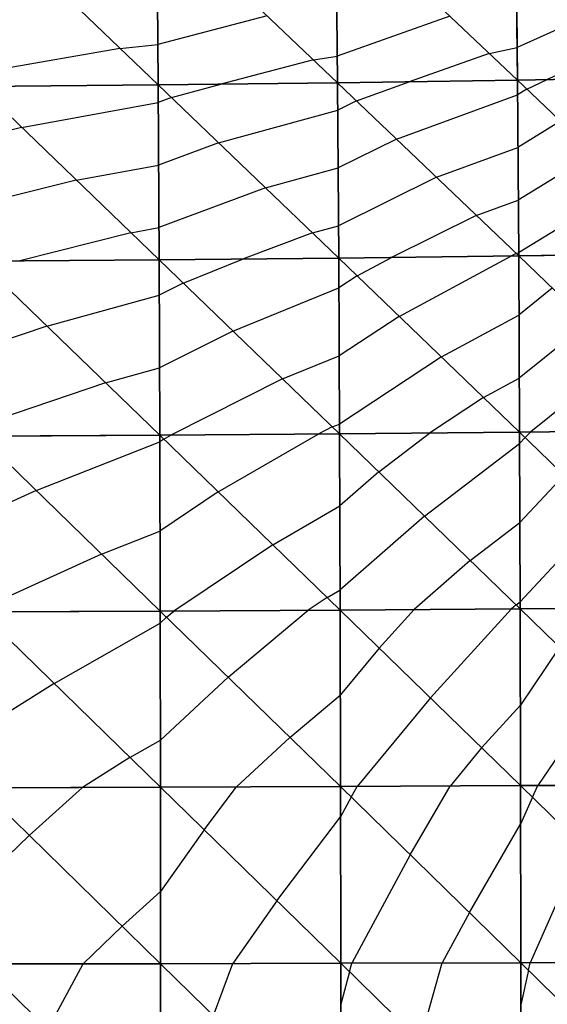
# Model space of a CAD drawing. Units: inches. Extents: x -10 to 10, y -5 to 5.
# Drawn here: x 5.9 to 7.3, y 0.6 to 3.4 of the extents above; entities that cross this region are included whole.
import ezdxf

# ---------------------------------------------------------------- set-up
doc = ezdxf.new("R2010")
doc.units = ezdxf.units.IN
doc.header["$MEASUREMENT"] = 0
for name, color, linetype, true_color in [('Net-Contour Lines', 150, 'Continuous', 0x0080ff), ('Net-Triangles', 153, 'Continuous', 0x6699cc), ('Net-U', 18, 'Continuous', 0x000000), ('Net-V', 254, 'Continuous', 0xcbdade)]:
    doc.layers.add(name, color=color, linetype=linetype, true_color=true_color)

msp = doc.modelspace()

# ---------------------------------------------------------------- linework, layer by layer
at = {"layer": 'Net-Contour Lines'}
for p, q in [((7.5171, 3.4026, 1.6), (7.2361, 3.2764, 1.6)), ((6.5427, 3.3641, 1.4), (6.2396, 3.284, 1.4)), ((7.0497, 3.363, 1.5), (6.7374, 3.2522, 1.5)), ((7.6082, 3.3166, 1.7), (7.3198, 3.1871, 1.7)), ((6.1346, 3.2737, 1.4), (6.2396, 3.284, 1.4)), ((6.1346, 3.2737, 1.4), (5.7436, 3.2052, 1.4)), ((6.6709, 3.242, 1.5), (6.7374, 3.2522, 1.5)), ((7.1587, 3.2598, 1.6), (6.9368, 3.1811, 1.6)), ((7.1587, 3.2598, 1.6), (7.2361, 3.2764, 1.6)), ((6.6709, 3.242, 1.5), (6.4143, 3.1742, 1.5)), ((6.2771, 3.137, 1.5), (6.4143, 3.1742, 1.5)), ((6.7907, 3.1277, 1.6), (6.9368, 3.1811, 1.6)), ((7.2633, 3.1605, 1.7), (7.3198, 3.1871, 1.7)), ((6.9015, 3.0219, 1.7), (7.2373, 3.1445, 1.7)), ((7.2633, 3.1605, 1.7), (7.2373, 3.1445, 1.7)), ((5.8617, 3.0545, 1.5), (6.2407, 3.1233, 1.5)), ((6.2771, 3.137, 1.5), (6.2407, 3.1233, 1.5)), ((6.7907, 3.1277, 1.6), (6.7385, 3.1019, 1.6)), ((6.4074, 3.012, 1.6), (6.7385, 3.1019, 1.6)), ((7.3567, 3.0714, 1.8), (7.2383, 2.9986, 1.8)), ((5.8617, 3.0545, 1.5), (5.7443, 3.0249, 1.5)), ((6.4074, 3.012, 1.6), (6.2416, 2.9498, 1.6)), ((6.9015, 3.0219, 1.7), (6.7396, 2.9418, 1.7)), ((7.0122, 2.916, 1.8), (7.2383, 2.9986, 1.8)), ((7.4502, 2.9823, 1.9), (7.2393, 2.8527, 1.9)), ((6.0134, 2.9084, 1.6), (6.2416, 2.9498, 1.6)), ((6.5378, 2.887, 1.7), (6.7396, 2.9418, 1.7)), ((6.0134, 2.9084, 1.6), (5.7449, 2.8408, 1.6)), ((7.0122, 2.916, 1.8), (6.7406, 2.7816, 1.8)), ((6.5378, 2.887, 1.7), (6.2425, 2.7763, 1.7)), ((7.5437, 2.8932, 2), (7.2403, 2.7068, 2)), ((7.1229, 2.8102, 1.9), (7.2393, 2.8527, 1.9)), ((7.1229, 2.8102, 1.9), (6.8874, 2.6936, 1.9)), ((6.165, 2.7622, 1.7), (5.8564, 2.6846, 1.7)), ((6.165, 2.7622, 1.7), (6.2425, 2.7763, 1.7)), ((6.6681, 2.762, 1.8), (6.4742, 2.6893, 1.8)), ((6.6681, 2.762, 1.8), (6.7406, 2.7816, 1.8)), ((7.2337, 2.7044, 2), (7.2202, 2.6977, 2)), ((7.2337, 2.7044, 2), (7.2403, 2.7068, 2)), ((6.3099, 2.6225, 1.8), (6.4742, 2.6893, 1.8)), ((6.7925, 2.6425, 1.9), (6.8874, 2.6936, 1.9)), ((6.9093, 2.5301, 2), (7.2202, 2.6977, 2)), ((6.3099, 2.6225, 1.8), (6.2433, 2.589, 1.8)), ((6.7925, 2.6425, 1.9), (6.7416, 2.609, 1.9)), ((6.4478, 2.4895, 1.9), (6.7416, 2.609, 1.9)), ((7.3335, 2.6085, 2.1), (7.2412, 2.5337, 2.1)), ((5.932, 2.5033, 1.8), (6.2433, 2.589, 1.8)), ((6.9093, 2.5301, 2), (6.7424, 2.4203, 2)), ((7.0261, 2.4177, 2.1), (7.2412, 2.5337, 2.1)), ((7.4327, 2.5132, 2.2), (7.2421, 2.3588, 2.2)), ((5.932, 2.5033, 1.8), (5.746, 2.4402, 1.8)), ((6.4478, 2.4895, 1.9), (6.2441, 2.3871, 1.9)), ((6.5856, 2.3565, 2), (6.7424, 2.4203, 2)), ((7.0261, 2.4177, 2.1), (6.7433, 2.2316, 2.1)), ((7.5318, 2.4179, 2.3), (7.2745, 2.2095, 2.3)), ((6.0945, 2.346, 1.9), (6.2441, 2.3871, 1.9)), ((6.5856, 2.3565, 2), (6.2756, 2.2007, 2)), ((7.1429, 2.3053, 2.2), (7.2421, 2.3588, 2.2)), ((6.0945, 2.346, 1.9), (5.7465, 2.2279, 1.9)), ((7.1429, 2.3053, 2.2), (6.993, 2.2067, 2.2)), ((6.7235, 2.2235, 2.1), (6.6843, 2.2038, 2.1)), ((6.7235, 2.2235, 2.1), (6.7433, 2.2316, 2.1)), ((6.2561, 2.1894, 2), (6.2448, 2.1818, 2)), ((6.2561, 2.1894, 2), (6.2756, 2.2007, 2)), ((6.4071, 2.0431, 2.1), (6.6843, 2.2038, 2.1)), ((6.8521, 2.0991, 2.2), (6.993, 2.2067, 2.2)), ((7.2584, 2.194, 2.3), (7.2429, 2.1775, 2.3)), ((7.2584, 2.194, 2.3), (7.2745, 2.2095, 2.3)), ((5.9022, 2.0468, 2), (6.2448, 2.1818, 2)), ((6.9791, 1.9761, 2.3), (7.2429, 2.1775, 2.3)), ((6.8521, 2.0991, 2.2), (6.7441, 2.0045, 2.2)), ((7.3663, 2.0896, 2.4), (7.2437, 1.9581, 2.4)), ((5.9022, 2.0468, 2), (5.747, 1.9763, 2)), ((6.4071, 2.0431, 2.1), (6.2454, 1.9347, 2.1)), ((6.5581, 1.8967, 2.2), (6.7441, 2.0045, 2.2)), ((6.9791, 1.9761, 2.3), (6.7448, 1.771, 2.3)), ((7.4743, 1.9852, 2.5), (7.2444, 1.7388, 2.5)), ((7.1061, 1.8531, 2.4), (7.2437, 1.9581, 2.4)), ((6.0833, 1.8708, 2.1), (6.2454, 1.9347, 2.1)), ((6.5581, 1.8967, 2.2), (6.2839, 1.7129, 2.2)), ((6.0833, 1.8708, 2.1), (5.7474, 1.7183, 2.1)), ((7.1061, 1.8531, 2.4), (6.9506, 1.717, 2.4)), ((6.7091, 1.7503, 2.3), (6.6564, 1.715, 2.3)), ((6.7091, 1.7503, 2.3), (6.7448, 1.771, 2.3)), ((7.2332, 1.7302, 2.5), (7.2204, 1.719, 2.5)), ((7.2332, 1.7302, 2.5), (7.2444, 1.7388, 2.5)), ((6.2634, 1.6957, 2.2), (6.2461, 1.6796, 2.2)), ((6.2634, 1.6957, 2.2), (6.2839, 1.7129, 2.2)), ((6.4346, 1.5291, 2.3), (6.6564, 1.715, 2.3)), ((6.8534, 1.6101, 2.4), (6.9506, 1.717, 2.4)), ((6.9955, 1.4718, 2.5), (7.2204, 1.719, 2.5)), ((5.9518, 1.5116, 2.2), (6.2461, 1.6796, 2.2)), ((7.354, 1.6127, 2.6), (7.2451, 1.4516, 2.6)), ((6.8534, 1.6101, 2.4), (6.7455, 1.4795, 2.4)), ((5.9518, 1.5116, 2.2), (5.7478, 1.3831, 2.2)), ((6.4346, 1.5291, 2.3), (6.2466, 1.3545, 2.3)), ((6.6058, 1.3624, 2.4), (6.7455, 1.4795, 2.4)), ((7.4741, 1.4958, 2.7), (7.2938, 1.2288, 2.7)), ((6.9955, 1.4718, 2.5), (6.7927, 1.2262, 2.5)), ((7.1377, 1.3335, 2.6), (7.2451, 1.4516, 2.6)), ((6.1623, 1.3064, 2.3), (6.2466, 1.3545, 2.3)), ((6.6058, 1.3624, 2.4), (6.4576, 1.2248, 2.4)), ((7.1377, 1.3335, 2.6), (7.0502, 1.2275, 2.6)), ((6.1623, 1.3064, 2.3), (6.0305, 1.2234, 2.3)), ((5.8831, 1.0906, 2.3), (6.0305, 1.2234, 2.3)), ((6.3677, 1.106, 2.4), (6.4576, 1.2248, 2.4)), ((6.7758, 1.1969, 2.5), (6.7927, 1.2262, 2.5)), ((6.9398, 1.0367, 2.6), (7.0502, 1.2275, 2.6)), ((7.2786, 1.1963, 2.7), (7.2938, 1.2288, 2.7)), ((6.7758, 1.1969, 2.5), (6.7461, 1.142, 2.5)), ((7.2786, 1.1963, 2.7), (7.2458, 1.1218, 2.7)), ((6.5696, 0.9087, 2.5), (6.7461, 1.142, 2.5)), ((7.1038, 0.8765, 2.7), (7.2458, 1.1218, 2.7)), ((6.3677, 1.106, 2.4), (6.2471, 0.9346, 2.4)), ((5.8831, 1.0906, 2.3), (5.7481, 0.9604, 2.3)), ((7.4155, 1.0625, 2.8), (7.2721, 0.7374, 2.8)), ((6.9398, 1.0367, 2.6), (6.7775, 0.7359, 2.6)), ((6.1408, 0.8387, 2.4), (6.2471, 0.9346, 2.4)), ((6.5696, 0.9087, 2.5), (6.4475, 0.7351, 2.5)), ((7.1038, 0.8765, 2.7), (7.0284, 0.7367, 2.7)), ((6.1408, 0.8387, 2.4), (6.0325, 0.7343, 2.4)), ((5.9342, 0.5518, 2.4), (6.0325, 0.7343, 2.4)), ((6.3944, 0.5907, 2.5), (6.4475, 0.7351, 2.5)), ((6.7708, 0.7121, 2.6), (6.7467, 0.622, 2.6)), ((6.7708, 0.7121, 2.6), (6.7775, 0.7359, 2.6)), ((6.9673, 0.5196, 2.7), (7.0284, 0.7367, 2.7)), ((7.2674, 0.7167, 2.8), (7.2464, 0.6207, 2.8)), ((7.2674, 0.7167, 2.8), (7.2721, 0.7374, 2.8))]:
    msp.add_line(p, q, dxfattribs=at)
at = {"layer": 'Net-Triangles'}
for points in [[(6.738, 3.178, 1.5524), (6.7336, 3.6626, 1.2099), (6.2368, 3.6555, 1.1613)], [(7.237, 3.1856, 1.6719), (7.2321, 3.6716, 1.2872), (6.7336, 3.6626, 1.2099)], [(6.738, 3.178, 1.5524), (7.237, 3.1856, 1.6719), (6.7336, 3.6626, 1.2099)], [(7.7373, 3.1947, 1.8418), (7.7327, 3.6825, 1.4061), (7.2321, 3.6716, 1.2872)], [(7.237, 3.1856, 1.6719), (7.7373, 3.1947, 1.8418), (7.2321, 3.6716, 1.2872)], [(6.2404, 3.1722, 1.4718), (6.2368, 3.6555, 1.1613), (5.7415, 3.6505, 1.1332)], [(5.7438, 3.1682, 1.4222), (6.2404, 3.1722, 1.4718), (5.7415, 3.6505, 1.1332)], [(6.2404, 3.1722, 1.4718), (6.738, 3.178, 1.5524), (6.2368, 3.6555, 1.1613)], [(6.2429, 2.6871, 1.7514), (6.2404, 3.1722, 1.4718), (5.7438, 3.1682, 1.4222)], [(6.7412, 2.6918, 1.8561), (6.738, 3.178, 1.5524), (6.2404, 3.1722, 1.4718)], [(6.2429, 2.6871, 1.7514), (6.7412, 2.6918, 1.8561), (6.2404, 3.1722, 1.4718)], [(7.2404, 2.698, 2.0061), (7.237, 3.1856, 1.6719), (6.738, 3.178, 1.5524)], [(6.7412, 2.6918, 1.8561), (7.2404, 2.698, 2.0061), (6.738, 3.178, 1.5524)], [(7.7406, 2.7054, 2.2107), (7.7373, 3.1947, 1.8418), (7.237, 3.1856, 1.6719)], [(7.2404, 2.698, 2.0061), (7.7406, 2.7054, 2.2107), (7.237, 3.1856, 1.6719)], [(5.7454, 2.6838, 1.6852), (6.2429, 2.6871, 1.7514), (5.7438, 3.1682, 1.4222)], [(7.7429, 2.215, 2.5129), (7.7406, 2.7054, 2.2107), (7.2404, 2.698, 2.0061)], [(6.2447, 2.2005, 1.9925), (6.2429, 2.6871, 1.7514), (5.7454, 2.6838, 1.6852)], [(5.7466, 2.1979, 1.9141), (6.2447, 2.2005, 1.9925), (5.7454, 2.6838, 1.6852)], [(6.7434, 2.2042, 2.1145), (6.7412, 2.6918, 1.8561), (6.2429, 2.6871, 1.7514)], [(6.2447, 2.2005, 1.9925), (6.7434, 2.2042, 2.1145), (6.2429, 2.6871, 1.7514)], [(7.2428, 2.2091, 2.2856), (7.2404, 2.698, 2.0061), (6.7412, 2.6918, 1.8561)], [(6.7434, 2.2042, 2.1145), (7.2428, 2.2091, 2.2856), (6.7412, 2.6918, 1.8561)], [(7.2428, 2.2091, 2.2856), (7.7429, 2.215, 2.5129), (7.2404, 2.698, 2.0061)], [(7.7446, 1.7236, 2.7504), (7.7429, 2.215, 2.5129), (7.2428, 2.2091, 2.2856)], [(6.246, 1.7127, 2.1898), (6.2447, 2.2005, 1.9925), (5.7466, 2.1979, 1.9141)], [(5.7474, 1.7108, 2.1029), (6.246, 1.7127, 2.1898), (5.7466, 2.1979, 1.9141)], [(6.745, 1.7155, 2.3238), (6.7434, 2.2042, 2.1145), (6.2447, 2.2005, 1.9925)], [(6.246, 1.7127, 2.1898), (6.745, 1.7155, 2.3238), (6.2447, 2.2005, 1.9925)], [(7.2445, 1.7192, 2.5089), (7.2428, 2.2091, 2.2856), (6.7434, 2.2042, 2.1145)], [(6.745, 1.7155, 2.3238), (7.2445, 1.7192, 2.5089), (6.7434, 2.2042, 2.1145)], [(7.2445, 1.7192, 2.5089), (7.7446, 1.7236, 2.7504), (7.2428, 2.2091, 2.2856)], [(7.7457, 1.2316, 2.9259), (7.7446, 1.7236, 2.7504), (7.2445, 1.7192, 2.5089)], [(6.2468, 1.224, 2.3402), (6.246, 1.7127, 2.1898), (5.7474, 1.7108, 2.1029)], [(5.748, 1.2226, 2.2476), (6.2468, 1.224, 2.3402), (5.7474, 1.7108, 2.1029)], [(6.746, 1.226, 2.4819), (6.745, 1.7155, 2.3238), (6.246, 1.7127, 2.1898)], [(6.2468, 1.224, 2.3402), (6.746, 1.226, 2.4819), (6.246, 1.7127, 2.1898)], [(7.2456, 1.2285, 2.6759), (7.2445, 1.7192, 2.5089), (6.745, 1.7155, 2.3238)], [(6.746, 1.226, 2.4819), (7.2456, 1.2285, 2.6759), (6.745, 1.7155, 2.3238)], [(7.2456, 1.2285, 2.6759), (7.7457, 1.2316, 2.9259), (7.2445, 1.7192, 2.5089)], [(7.7463, 0.7392, 3.0416), (7.7457, 1.2316, 2.9259), (7.2456, 1.2285, 2.6759)], [(6.2473, 0.7346, 2.4413), (6.2468, 1.224, 2.3402), (5.748, 1.2226, 2.2476)], [(5.7483, 0.7338, 2.3453), (6.2473, 0.7346, 2.4413), (5.748, 1.2226, 2.2476)], [(6.7467, 0.7358, 2.5877), (6.746, 1.226, 2.4819), (6.2468, 1.224, 2.3402)], [(6.2473, 0.7346, 2.4413), (6.7467, 0.7358, 2.5877), (6.2468, 1.224, 2.3402)], [(7.2463, 0.7373, 2.7869), (7.2456, 1.2285, 2.6759), (6.746, 1.226, 2.4819)], [(6.7467, 0.7358, 2.5877), (7.2463, 0.7373, 2.7869), (6.746, 1.226, 2.4819)], [(7.2463, 0.7373, 2.7869), (7.7463, 0.7392, 3.0416), (7.2456, 1.2285, 2.6759)], [(7.7467, 0.2464, 3.0991), (7.7463, 0.7392, 3.0416), (7.2463, 0.7373, 2.7869)], [(6.2476, 0.2449, 2.4922), (6.2473, 0.7346, 2.4413), (5.7483, 0.7338, 2.3453)], [(5.7484, 0.2447, 2.3946), (6.2476, 0.2449, 2.4922), (5.7483, 0.7338, 2.3453)], [(6.747, 0.2453, 2.6407), (6.7467, 0.7358, 2.5877), (6.2473, 0.7346, 2.4413)], [(6.2476, 0.2449, 2.4922), (6.747, 0.2453, 2.6407), (6.2473, 0.7346, 2.4413)], [(7.2467, 0.2458, 2.8422), (7.2463, 0.7373, 2.7869), (6.7467, 0.7358, 2.5877)], [(6.747, 0.2453, 2.6407), (7.2467, 0.2458, 2.8422), (6.7467, 0.7358, 2.5877)], [(7.2467, 0.2458, 2.8422), (7.7467, 0.2464, 3.0991), (7.2463, 0.7373, 2.7869)]]:
    msp.add_3dface(points, dxfattribs=at)
at = {"layer": 'Net-U'}
for p, q in [((6.738, 3.178, 1.5524), (6.7336, 3.6626, 1.2099)), ((7.237, 3.1856, 1.6719), (7.2321, 3.6716, 1.2872)), ((6.2404, 3.1722, 1.4718), (6.2368, 3.6555, 1.1613)), ((6.2429, 2.6871, 1.7514), (6.2404, 3.1722, 1.4718)), ((6.7412, 2.6918, 1.8561), (6.738, 3.178, 1.5524)), ((7.2404, 2.698, 2.0061), (7.237, 3.1856, 1.6719)), ((6.2447, 2.2005, 1.9925), (6.2429, 2.6871, 1.7514)), ((6.7434, 2.2042, 2.1145), (6.7412, 2.6918, 1.8561)), ((7.2428, 2.2091, 2.2856), (7.2404, 2.698, 2.0061)), ((6.246, 1.7127, 2.1898), (6.2447, 2.2005, 1.9925)), ((6.745, 1.7155, 2.3238), (6.7434, 2.2042, 2.1145)), ((7.2445, 1.7192, 2.5089), (7.2428, 2.2091, 2.2856)), ((6.2468, 1.224, 2.3402), (6.246, 1.7127, 2.1898)), ((6.746, 1.226, 2.4819), (6.745, 1.7155, 2.3238)), ((7.2456, 1.2285, 2.6759), (7.2445, 1.7192, 2.5089)), ((6.2473, 0.7346, 2.4413), (6.2468, 1.224, 2.3402)), ((6.7467, 0.7358, 2.5877), (6.746, 1.226, 2.4819)), ((7.2463, 0.7373, 2.7869), (7.2456, 1.2285, 2.6759)), ((6.2476, 0.2449, 2.4922), (6.2473, 0.7346, 2.4413)), ((6.747, 0.2453, 2.6407), (6.7467, 0.7358, 2.5877)), ((7.2467, 0.2458, 2.8422), (7.2463, 0.7373, 2.7869))]:
    msp.add_line(p, q, dxfattribs=at)
at = {"layer": 'Net-V'}
for p, q in [((5.7438, 3.1682, 1.4222), (6.2404, 3.1722, 1.4718)), ((6.2404, 3.1722, 1.4718), (6.738, 3.178, 1.5524)), ((6.738, 3.178, 1.5524), (7.237, 3.1856, 1.6719)), ((7.237, 3.1856, 1.6719), (7.7373, 3.1947, 1.8418)), ((7.2404, 2.698, 2.0061), (7.7406, 2.7054, 2.2107)), ((5.7454, 2.6838, 1.6852), (6.2429, 2.6871, 1.7514)), ((6.2429, 2.6871, 1.7514), (6.7412, 2.6918, 1.8561)), ((6.7412, 2.6918, 1.8561), (7.2404, 2.698, 2.0061)), ((7.2428, 2.2091, 2.2856), (7.7429, 2.215, 2.5129)), ((5.7466, 2.1979, 1.9141), (6.2447, 2.2005, 1.9925)), ((6.2447, 2.2005, 1.9925), (6.7434, 2.2042, 2.1145)), ((6.7434, 2.2042, 2.1145), (7.2428, 2.2091, 2.2856)), ((7.2445, 1.7192, 2.5089), (7.7446, 1.7236, 2.7504)), ((5.7474, 1.7108, 2.1029), (6.246, 1.7127, 2.1898)), ((6.246, 1.7127, 2.1898), (6.745, 1.7155, 2.3238)), ((6.745, 1.7155, 2.3238), (7.2445, 1.7192, 2.5089)), ((7.2456, 1.2285, 2.6759), (7.7457, 1.2316, 2.9259)), ((5.748, 1.2226, 2.2476), (6.2468, 1.224, 2.3402)), ((6.2468, 1.224, 2.3402), (6.746, 1.226, 2.4819)), ((6.746, 1.226, 2.4819), (7.2456, 1.2285, 2.6759)), ((7.2463, 0.7373, 2.7869), (7.7463, 0.7392, 3.0416)), ((5.7483, 0.7338, 2.3453), (6.2473, 0.7346, 2.4413)), ((6.2473, 0.7346, 2.4413), (6.7467, 0.7358, 2.5877)), ((6.7467, 0.7358, 2.5877), (7.2463, 0.7373, 2.7869))]:
    msp.add_line(p, q, dxfattribs=at)

doc.saveas('drawing.dxf')
